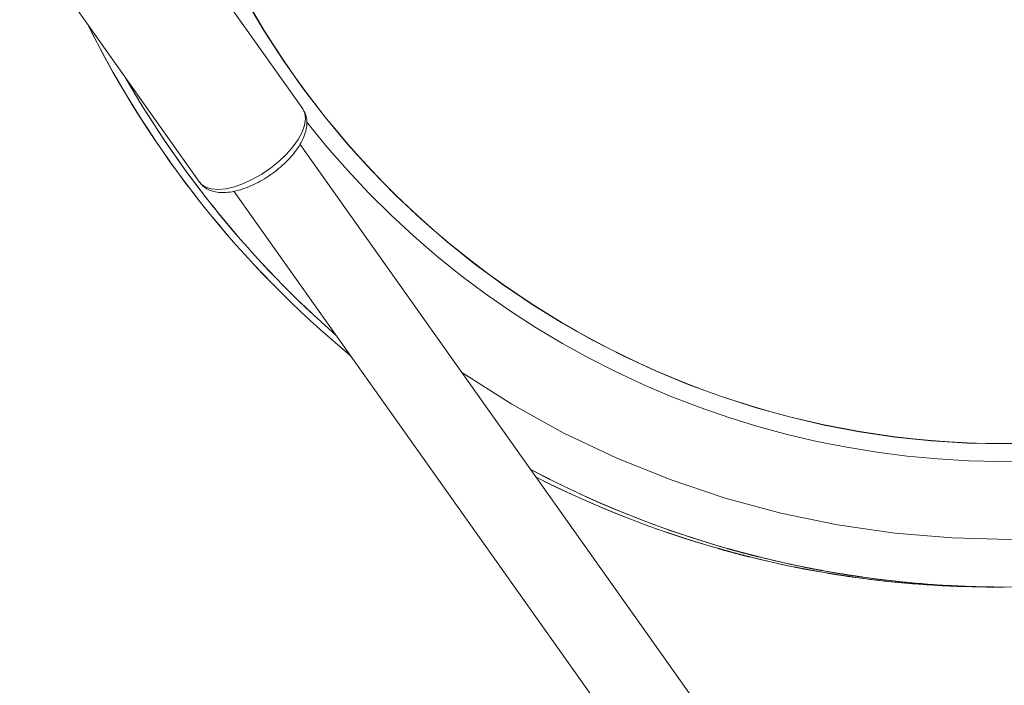
# Model space of a CAD drawing. Units: millimetres. Extents: x 0 to 2376, y 0 to 1682.
# Drawn here: x 414 to 434, y 549 to 562 of the extents above; entities that cross this region are included whole.
import ezdxf

# ---------------------------------------------------------------- set-up
doc = ezdxf.new("R2010")
doc.units = ezdxf.units.MM
doc.header["$LTSCALE"] = 40
doc.linetypes.add('PHANTOM', pattern=[1.27, 0.635, -0.127, 0.127, -0.127, 0.127, -0.127])
doc.layers.add('LE_NORM', color=179, linetype='Continuous', lineweight=40)
doc.styles.add('SLDTEXTSTYLE0', font='TXT', dxfattribs={"width": 0.605})
doc.dimstyles.new('SLDDIMSTYLE1', dxfattribs={"dimtxt": 14, "dimasz": 12, "dimexe": 0, "dimexo": 0.0625, "dimgap": 3.5, "dimtad": 1, "dimdec": 0, "dimrnd": 1e-09, "dimzin": 12, "dimdsep": 46, "dimtxsty": 'SLDTEXTSTYLE0', "dimsah": 1, "dimcen": 0.09, "dimadec": 0, "dimazin": 3, "dimtfac": 1, "dimtofl": 0, "dimtmove": 0, "dimatfit": 3, "dimfxl": 0, "dimfrac": 2, "dimtolj": 1, "dimtzin": 12, "dimarcsym": 0})

# ---------------------------------------------------------------- blocks, each defined once
blk = doc.blocks.new('_D_2')
at = {"layer": 'LE_NORM', "color": 7}
for p, q in [((906.329, 1045.834), (1031.446, 973.598)), ((1028.015, 975.579), (1054.652, 1021.717)), ((1028.015, 975.579), (523.817, 102.283)), ((402.132, 172.538), (527.248, 100.302))]:
    blk.add_line(p, q, dxfattribs=at)
for points in [[(1028.015, 975.579), (1018.551, 967.187), (1025.479, 963.187)], [(523.817, 102.283), (533.281, 110.675), (526.353, 114.675)]]:
    blk.add_solid(points, dxfattribs=at)
at = {"layer": 'LE_NORM', "color": 7, "insert": (1021.484, 1000.362), "char_height": 14, "attachment_point": 1, "rotation": 60, "style": 'SLDTEXTSTYLE0'}
blk.add_mtext('1008', dxfattribs=at)

msp = doc.modelspace()

# ---------------------------------------------------------------- linework, layer by layer
at = {"color": 7, "linetype": 'Continuous', "lineweight": 15}
for p, q in [((419.881, 560.215), (417.428, 563.671)), ((415.39, 562.224), (417.842, 558.768)), ((433.24, 540.615), (419.828, 559.513)), ((418.522, 558.588), (431.887, 539.756)), ((428.314, 551.472), (428.272, 551.484)), ((428.272, 551.484), (428.272, 551.484)), ((428.28, 551.482), (428.28, 551.482)), ((428.298, 551.477), (428.306, 551.475)), ((428.314, 551.472), (428.346, 551.464)), ((428.346, 551.464), (428.35, 551.463)), ((428.496, 551.472), (428.455, 551.484)), ((428.455, 551.484), (428.455, 551.484)), ((428.462, 551.482), (428.462, 551.482)), ((428.48, 551.477), (428.488, 551.475)), ((428.497, 551.472), (428.529, 551.464)), ((428.529, 551.464), (428.533, 551.463)), ((428.444, 551.438), (428.456, 551.435)), ((428.456, 551.435), (428.498, 551.423)), ((428.498, 551.423), (428.498, 551.423)), ((428.582, 551.402), (428.498, 551.423)), ((428.536, 551.414), (428.582, 551.402)), ((428.582, 551.402), (428.582, 551.402)), ((428.62, 551.392), (428.666, 551.381)), ((428.626, 551.438), (428.638, 551.435)), ((428.638, 551.435), (428.681, 551.423)), ((428.67, 551.38), (428.638, 551.388)), ((428.692, 551.374), (428.674, 551.379)), ((428.681, 551.423), (428.681, 551.423)), ((428.765, 551.402), (428.681, 551.423)), ((428.695, 551.373), (428.695, 551.373)), ((428.695, 551.373), (428.695, 551.373)), ((428.719, 551.414), (428.765, 551.402)), ((428.765, 551.402), (428.765, 551.402)), ((428.803, 551.392), (428.848, 551.381)), ((428.852, 551.38), (428.82, 551.388)), ((428.875, 551.374), (428.856, 551.379)), ((428.877, 551.373), (428.878, 551.373)), ((428.877, 551.373), (428.877, 551.373)), ((429.267, 551.239), (429.268, 551.239)), ((429.365, 551.218), (429.363, 551.218)), ((429.363, 551.218), (429.363, 551.218)), ((429.45, 551.239), (429.451, 551.239)), ((429.547, 551.218), (429.546, 551.218)), ((429.546, 551.218), (429.546, 551.218)), ((429.596, 551.17), (429.693, 551.151)), ((429.778, 551.17), (429.875, 551.151)), ((429.869, 551.117), (429.87, 551.117)), ((429.967, 551.099), (429.966, 551.099)), ((430.052, 551.117), (430.052, 551.117)), ((430.149, 551.099), (430.149, 551.099)), ((431.019, 550.936), (431.02, 550.936)), ((431.118, 550.924), (431.117, 550.924)), ((431.117, 550.924), (431.117, 550.924)), ((431.202, 550.936), (431.203, 550.936)), ((431.301, 550.924), (431.3, 550.924)), ((431.3, 550.924), (431.3, 550.924)), ((431.447, 550.886), (431.447, 550.886)), ((431.447, 550.886), (431.447, 550.886)), ((431.63, 550.886), (431.63, 550.886)), ((431.63, 550.886), (431.63, 550.886)), ((431.771, 550.854), (431.692, 550.862)), ((431.873, 550.846), (431.801, 550.852)), ((431.921, 550.842), (431.873, 550.846)), ((431.954, 550.854), (431.874, 550.862)), ((431.972, 550.838), (431.921, 550.842)), ((432.039, 550.832), (431.972, 550.838)), ((432.055, 550.846), (431.984, 550.852)), ((432.103, 550.842), (432.055, 550.846)), ((432.148, 550.824), (432.069, 550.83)), ((432.154, 550.838), (432.103, 550.842)), ((432.222, 550.832), (432.154, 550.838)), ((432.33, 550.824), (432.251, 550.83)), ((432.456, 550.805), (432.457, 550.805)), ((432.555, 550.81), (432.554, 550.8)), ((432.555, 550.8), (432.554, 550.8)), ((432.639, 550.796), (432.555, 550.8)), ((432.561, 550.8), (432.639, 550.796)), ((432.639, 550.805), (432.64, 550.805)), ((432.738, 550.8), (432.737, 550.8)), ((432.737, 550.8), (432.737, 550.8)), ((432.896, 550.786), (432.896, 550.786)), ((432.995, 550.783), (432.994, 550.783)), ((432.994, 550.783), (432.994, 550.783)), ((433.078, 550.786), (433.079, 550.786)), ((433.178, 550.783), (433.177, 550.783)), ((433.177, 550.783), (433.177, 550.783)), ((433.285, 550.777), (433.286, 550.777)), ((433.384, 550.776), (433.383, 550.776)), ((433.383, 550.776), (433.383, 550.776)), ((433.384, 550.776), (433.384, 550.776)), ((433.438, 550.776), (433.548, 550.775)), ((433.467, 550.777), (433.468, 550.777)), ((433.548, 550.775), (433.549, 550.775)), ((433.549, 550.775), (433.55, 550.775)), ((433.55, 550.775), (433.55, 550.775)), ((433.55, 550.775), (433.642, 550.775)), ((433.567, 550.776), (433.566, 550.776)), ((433.566, 550.776), (433.566, 550.776)), ((433.567, 550.776), (433.567, 550.776)), ((433.731, 550.775), (433.731, 550.775)), ((433.731, 550.775), (433.732, 550.775)), ((433.733, 550.775), (433.733, 550.775))]:
    msp.add_line(p, q, dxfattribs=at)
at = {"color": 8, "linetype": 'PHANTOM', "lineweight": 0, "flags": 128}
msp.add_lwpolyline([(417.842, 558.768), (417.876, 558.729), (417.962, 558.67), (418.075, 558.635), (418.21, 558.624), (418.363, 558.639), (418.532, 558.677), (418.709, 558.74), (418.891, 558.824), (419.072, 558.927), (419.247, 559.046), (419.411, 559.178), (419.559, 559.32), (419.687, 559.466), (419.792, 559.613), (419.869, 559.756), (419.918, 559.892), (419.936, 560.017), (419.923, 560.126), (419.881, 560.215)], dxfattribs=at)
at = {"color": 8, "linetype": 'PHANTOM', "lineweight": 0}
for centre, radius, start, end in [((433.736, 570.775), 17.174, 194.9997, 345.0003), ((433.736, 570.775), 17.519, 218.1665, 345.3022), ((433.735, 570.775), 19.059, 235.8007, 346.5135)]:
    msp.add_arc(centre, radius, start, end, dxfattribs=at)
at = {"color": 7, "linetype": 'Continuous', "lineweight": 15}
for centre, radius, start, end in [((433.736, 570.775), 17.168, 195.0052, 344.9948), ((433.733, 570.775), 20, 242.1251, 347.1589), ((433.549, 570.775), 20, 206.437, 230.4835), ((433.55, 570.775), 20, 206.4607, 230.4696), ((433.73, 570.775), 19.999, 209.8256, 228.7511), ((433.733, 570.775), 20, 209.8645, 228.7348), ((433.731, 570.775), 20, 242.1332, 270), ((433.55, 570.775), 20, 243.0576, 270), ((433.548, 570.775), 20, 243.0655, 269.5522), ((432.909, 568.308), 17.451, 255.3747, 255.505), ((433.489, 570.535), 19.753, 255.8336, 255.9531), ((433.915, 572.235), 21.505, 255.8616, 255.937), ((433.47, 569.769), 18.961, 255.382, 255.5019), ((433.672, 570.535), 19.753, 255.8336, 255.9531), ((432.711, 566.707), 15.805, 255.8422, 255.9446), ((433.566, 570.852), 20.079, 257.6382, 257.9198), ((433.432, 570.23), 19.442, 257.6335, 257.9244), ((433.718, 570.716), 19.939, 257.6386, 257.9223), ((433.749, 570.852), 20.079, 257.6382, 257.9198), ((433.464, 570.308), 19.525, 259.3936, 259.6833), ((433.704, 570.62), 19.842, 259.3959, 259.681), ((433.517, 570.583), 19.805, 260.4085, 260.6941), ((433.782, 571.081), 20.31, 260.4121, 260.6906), ((433.512, 570.514), 19.736, 261.6417, 261.9283), ((433.765, 571.003), 20.23, 261.6452, 261.9248), ((433.549, 570.779), 20.004, 262.7338, 263.9677), ((433.575, 570.979), 20.206, 262.735, 263.0149), ((433.545, 570.742), 19.967, 263.0155, 263.9683), ((433.73, 570.763), 19.988, 262.7332, 263.9679), ((433.721, 570.686), 19.91, 262.7338, 263.0179), ((433.729, 570.755), 19.98, 263.0158, 263.968), ((433.547, 570.754), 19.979, 264.3716, 264.672), ((433.71, 570.547), 19.771, 264.3695, 264.673), ((433.549, 570.77), 19.995, 264.9855, 265.6702), ((433.548, 570.753), 19.978, 265.1676, 265.487), ((433.731, 570.77), 19.995, 264.9855, 265.6702), ((433.731, 570.753), 19.978, 265.1676, 265.487), ((433.53, 570.499), 19.723, 265.9815, 266.2858), ((433.537, 570.547), 19.771, 266.8667, 267.1528), ((433.55, 570.779), 20.004, 266.868, 267.1669), ((433.74, 570.936), 20.161, 266.8686, 267.1492), ((433.74, 570.92), 20.145, 266.8691, 267.1658), ((433.553, 570.903), 20.128, 268.1123, 268.4093), ((433.55, 570.783), 20.007, 268.1271, 268.4098), ((433.735, 570.903), 20.128, 268.1123, 268.4093), ((433.735, 570.838), 20.063, 268.1275, 268.4094), ((433.549, 570.749), 19.974, 269.2427, 269.9619), ((433.55, 570.734), 19.959, 269.2427, 269.9298), ((433.549, 570.761), 19.986, 269.5263, 269.94), ((433.551, 570.993), 20.218, 269.5282, 269.9303), ((433.731, 570.75), 19.975, 269.2427, 269.9618), ((433.732, 570.735), 19.96, 269.2427, 269.9298), ((433.731, 570.76), 19.985, 269.5263, 269.9399), ((433.733, 570.993), 20.218, 269.5282, 269.9303)]:
    msp.add_arc(centre, radius, start, end, dxfattribs=at)
for points, knots in [([(417.848, 558.767), (417.856, 558.754), (417.885, 558.708), (417.961, 558.65), (418.067, 558.597), (418.19, 558.567), (418.329, 558.559), (418.485, 558.576), (418.652, 558.616), (418.825, 558.678), (418.998, 558.76), (419.167, 558.859), (419.329, 558.972), (419.48, 559.097), (419.617, 559.231), (419.736, 559.372), (419.835, 559.517), (419.909, 559.665), (419.954, 559.808), (419.969, 559.941), (419.954, 560.059), (419.925, 560.151), (419.891, 560.195), (419.88, 560.209)], [0, 0, 0, 0, 0.01807, 0.062204, 0.106364, 0.152737, 0.20261, 0.255518, 0.309552, 0.363193, 0.416309, 0.469039, 0.521599, 0.574181, 0.626932, 0.680073, 0.733864, 0.788598, 0.844395, 0.892445, 0.937145, 0.979775, 1, 1, 1, 1]), ([(428.293, 551.478), (428.281, 551.482), (428.257, 551.488), (428.218, 551.499), (428.18, 551.509), (428.147, 551.519), (428.12, 551.526), (428.101, 551.532), (428.092, 551.534), (428.094, 551.534), (428.095, 551.533)], [0, 0, 0, 0, 0.1250976, 0.2499887, 0.3749997, 0.5000098, 0.6249907, 0.7500065, 0.874883, 1, 1, 1, 1]), ([(428.095, 551.533), (428.097, 551.533), (428.101, 551.532), (428.11, 551.529), (428.122, 551.526), (428.135, 551.522), (428.149, 551.518), (428.164, 551.514), (428.179, 551.51), (428.188, 551.507), (428.192, 551.506)], [0, 0, 0, 0, 0.1256997, 0.2499494, 0.3748047, 0.499997, 0.6248777, 0.7499797, 0.8744042, 1, 1, 1, 1]), ([(428.192, 551.506), (428.187, 551.508), (428.176, 551.511), (428.163, 551.514), (428.154, 551.517), (428.149, 551.518), (428.148, 551.518), (428.152, 551.517), (428.16, 551.515), (428.169, 551.512), (428.173, 551.511)], [0, 0, 0, 0, 0.125426, 0.24997, 0.374796, 0.49997, 0.624768, 0.749993, 0.874783, 1, 1, 1, 1]), ([(428.386, 551.453), (428.374, 551.457), (428.348, 551.463), (428.305, 551.475), (428.261, 551.487), (428.223, 551.498), (428.192, 551.506), (428.173, 551.511), (428.166, 551.513), (428.173, 551.511), (428.177, 551.51)], [0, 0, 0, 0, 0.124991, 0.249995, 0.375006, 0.499985, 0.625, 0.750002, 0.875002, 1, 1, 1, 1]), ([(428.173, 551.511), (428.175, 551.511), (428.179, 551.51), (428.193, 551.506), (428.211, 551.501), (428.232, 551.495), (428.254, 551.489), (428.273, 551.484), (428.289, 551.479), (428.295, 551.478), (428.298, 551.477)], [0, 0, 0, 0, 0.125186, 0.24994, 0.374943, 0.499968, 0.624987, 0.750006, 0.874807, 1, 1, 1, 1]), ([(428.177, 551.51), (428.179, 551.51), (428.184, 551.508), (428.2, 551.504), (428.219, 551.499), (428.24, 551.493), (428.261, 551.487), (428.278, 551.483), (428.29, 551.479), (428.292, 551.479), (428.293, 551.478)], [0, 0, 0, 0, 0.1252111, 0.2499679, 0.3749885, 0.4999493, 0.6249875, 0.7500231, 0.8748942, 1, 1, 1, 1]), ([(428.476, 551.478), (428.464, 551.482), (428.44, 551.488), (428.4, 551.499), (428.363, 551.509), (428.329, 551.519), (428.302, 551.526), (428.284, 551.532), (428.274, 551.534), (428.277, 551.534), (428.278, 551.533)], [0, 0, 0, 0, 0.12507, 0.249993, 0.375009, 0.499996, 0.624999, 0.749978, 0.87485, 1, 1, 1, 1]), ([(428.306, 551.475), (428.309, 551.474), (428.316, 551.472), (428.313, 551.473), (428.3, 551.476), (428.283, 551.481), (428.275, 551.483)], [0, 0, 0, 0, 0.250114, 0.49996, 0.749966, 1, 1, 1, 1]), ([(428.275, 551.483), (428.281, 551.481), (428.292, 551.478), (428.305, 551.475), (428.313, 551.473), (428.314, 551.472), (428.314, 551.472)], [0, 0, 0, 0, 0.250005, 0.500011, 0.750032, 1, 1, 1, 1]), ([(428.278, 551.533), (428.28, 551.533), (428.284, 551.532), (428.293, 551.529), (428.304, 551.526), (428.318, 551.522), (428.332, 551.518), (428.347, 551.514), (428.361, 551.51), (428.37, 551.507), (428.375, 551.506)], [0, 0, 0, 0, 0.125783, 0.250029, 0.374952, 0.500056, 0.624932, 0.750027, 0.874451, 1, 1, 1, 1]), ([(428.281, 551.482), (428.28, 551.482), (428.277, 551.483), (428.282, 551.481), (428.285, 551.48)], [0, 0, 0, 0, 0.332401, 1, 1, 1, 1]), ([(428.456, 551.435), (428.444, 551.438), (428.418, 551.444), (428.381, 551.455), (428.346, 551.464), (428.317, 551.472), (428.294, 551.478), (428.286, 551.48), (428.283, 551.481)], [0, 0, 0, 0, 0.166788, 0.333304, 0.499989, 0.666675, 0.833333, 1, 1, 1, 1]), ([(428.285, 551.48), (428.301, 551.476), (428.333, 551.467), (428.381, 551.455), (428.42, 551.444), (428.446, 551.437), (428.456, 551.435), (428.449, 551.437), (428.425, 551.443), (428.399, 551.45), (428.386, 551.453)], [0, 0, 0, 0, 0.125012, 0.250008, 0.375018, 0.499998, 0.62501, 0.750002, 0.874996, 1, 1, 1, 1]), ([(428.295, 551.478), (428.294, 551.478), (428.291, 551.479), (428.298, 551.477), (428.313, 551.473), (428.336, 551.466), (428.365, 551.459), (428.398, 551.45), (428.433, 551.441), (428.456, 551.435), (428.467, 551.432)], [0, 0, 0, 0, 0.125062, 0.249951, 0.374971, 0.499968, 0.625013, 0.749997, 0.874923, 1, 1, 1, 1]), ([(428.416, 551.445), (428.407, 551.448), (428.39, 551.452), (428.359, 551.46), (428.327, 551.469), (428.306, 551.475), (428.295, 551.478)], [0, 0, 0, 0, 0.250519, 0.500002, 0.74964, 1, 1, 1, 1]), ([(428.375, 551.506), (428.369, 551.508), (428.358, 551.511), (428.346, 551.514), (428.337, 551.517), (428.332, 551.518), (428.331, 551.518), (428.335, 551.517), (428.343, 551.515), (428.351, 551.512), (428.356, 551.511)], [0, 0, 0, 0, 0.125428, 0.249973, 0.37477, 0.500031, 0.624759, 0.750055, 0.874781, 1, 1, 1, 1]), ([(428.35, 551.463), (428.351, 551.462), (428.353, 551.462), (428.363, 551.459), (428.376, 551.456), (428.392, 551.452), (428.408, 551.447), (428.424, 551.443), (428.437, 551.44), (428.441, 551.438), (428.444, 551.438)], [0, 0, 0, 0, 0.125229, 0.249931, 0.374959, 0.499987, 0.62503, 0.750002, 0.874974, 1, 1, 1, 1]), ([(428.569, 551.453), (428.556, 551.457), (428.531, 551.463), (428.487, 551.475), (428.444, 551.487), (428.405, 551.498), (428.375, 551.506), (428.356, 551.511), (428.349, 551.513), (428.356, 551.511), (428.359, 551.51)], [0, 0, 0, 0, 0.124995, 0.250003, 0.375018, 0.500002, 0.624997, 0.750004, 0.875036, 1, 1, 1, 1]), ([(428.356, 551.511), (428.358, 551.511), (428.362, 551.51), (428.376, 551.506), (428.394, 551.501), (428.415, 551.495), (428.436, 551.489), (428.456, 551.484), (428.472, 551.479), (428.477, 551.478), (428.48, 551.477)], [0, 0, 0, 0, 0.125188, 0.249945, 0.374915, 0.500007, 0.625022, 0.749984, 0.874836, 1, 1, 1, 1]), ([(428.359, 551.51), (428.362, 551.51), (428.367, 551.508), (428.383, 551.504), (428.402, 551.499), (428.423, 551.493), (428.443, 551.487), (428.46, 551.483), (428.472, 551.479), (428.475, 551.479), (428.476, 551.478)], [0, 0, 0, 0, 0.125147, 0.249902, 0.374921, 0.499952, 0.624944, 0.749937, 0.874844, 1, 1, 1, 1]), ([(428.488, 551.475), (428.492, 551.474), (428.499, 551.472), (428.496, 551.473), (428.483, 551.476), (428.466, 551.481), (428.458, 551.483)], [0, 0, 0, 0, 0.250103, 0.499883, 0.749869, 1, 1, 1, 1]), ([(428.458, 551.483), (428.463, 551.481), (428.475, 551.478), (428.488, 551.475), (428.496, 551.473), (428.496, 551.472), (428.497, 551.472)], [0, 0, 0, 0, 0.250115, 0.500019, 0.750029, 1, 1, 1, 1]), ([(428.463, 551.482), (428.463, 551.482), (428.46, 551.483), (428.465, 551.481), (428.468, 551.48)], [0, 0, 0, 0, 0.332536, 1, 1, 1, 1]), ([(428.639, 551.435), (428.626, 551.438), (428.601, 551.444), (428.563, 551.455), (428.528, 551.464), (428.499, 551.472), (428.478, 551.478), (428.471, 551.48), (428.468, 551.48)], [0, 0, 0, 0, 0.171987, 0.343697, 0.51556, 0.68744, 0.859326, 1, 1, 1, 1]), ([(428.468, 551.48), (428.484, 551.476), (428.516, 551.467), (428.563, 551.455), (428.602, 551.444), (428.629, 551.437), (428.639, 551.435), (428.631, 551.437), (428.608, 551.443), (428.582, 551.45), (428.569, 551.453)], [0, 0, 0, 0, 0.12501, 0.249995, 0.375003, 0.499997, 0.625, 0.749985, 0.875017, 1, 1, 1, 1]), ([(428.478, 551.478), (428.476, 551.478), (428.474, 551.479), (428.481, 551.477), (428.496, 551.473), (428.519, 551.466), (428.548, 551.459), (428.581, 551.45), (428.616, 551.441), (428.638, 551.435), (428.649, 551.432)], [0, 0, 0, 0, 0.125028, 0.250012, 0.375, 0.499971, 0.625011, 0.749986, 0.874958, 1, 1, 1, 1]), ([(428.599, 551.445), (428.59, 551.448), (428.572, 551.452), (428.542, 551.46), (428.51, 551.469), (428.489, 551.475), (428.478, 551.478)], [0, 0, 0, 0, 0.250635, 0.5, 0.749732, 1, 1, 1, 1]), ([(428.533, 551.463), (428.534, 551.462), (428.536, 551.462), (428.545, 551.459), (428.558, 551.456), (428.574, 551.452), (428.591, 551.447), (428.606, 551.443), (428.619, 551.44), (428.624, 551.438), (428.626, 551.438)], [0, 0, 0, 0, 0.12532, 0.250007, 0.374953, 0.49994, 0.624969, 0.749973, 0.874989, 1, 1, 1, 1]), ([(428.502, 551.423), (428.493, 551.425), (428.474, 551.43), (428.435, 551.44), (428.416, 551.445)], [0, 0, 0, 0, 0.500051, 1, 1, 1, 1]), ([(428.578, 551.403), (428.571, 551.405), (428.557, 551.408), (428.527, 551.416), (428.493, 551.425), (428.468, 551.431), (428.456, 551.435)], [0, 0, 0, 0, 0.250478, 0.500003, 0.749798, 1, 1, 1, 1]), ([(428.467, 551.432), (428.486, 551.427), (428.524, 551.417), (428.55, 551.41), (428.563, 551.407)], [0, 0, 0, 0, 0.499981, 1, 1, 1, 1]), ([(428.52, 551.418), (428.515, 551.419), (428.505, 551.422), (428.492, 551.425), (428.482, 551.428), (428.477, 551.429), (428.476, 551.429), (428.481, 551.428), (428.49, 551.426), (428.499, 551.423), (428.503, 551.422)], [0, 0, 0, 0, 0.125237, 0.249958, 0.37505, 0.499966, 0.62482, 0.749959, 0.874655, 1, 1, 1, 1]), ([(428.487, 551.427), (428.485, 551.427), (428.483, 551.428), (428.484, 551.427), (428.486, 551.427), (428.489, 551.426), (428.494, 551.425), (428.502, 551.423), (428.51, 551.421), (428.518, 551.418), (428.527, 551.416), (428.534, 551.414), (428.541, 551.413), (428.544, 551.412), (428.545, 551.411)], [0, 0, 0, 0, 0.124976, 0.18738, 0.25, 0.312424, 0.375254, 0.499951, 0.562452, 0.625312, 0.749966, 0.81246, 0.875188, 1, 1, 1, 1]), ([(428.503, 551.422), (428.5, 551.423), (428.492, 551.425), (428.488, 551.426), (428.487, 551.427)], [0, 0, 0, 0, 0.500109, 1, 1, 1, 1]), ([(428.498, 551.423), (428.499, 551.423), (428.501, 551.423), (428.514, 551.419), (428.534, 551.414), (428.552, 551.41), (428.561, 551.407)], [0, 0, 0, 0, 0.250182, 0.5000082, 0.7500024, 1, 1, 1, 1]), ([(428.604, 551.396), (428.604, 551.396), (428.606, 551.396), (428.605, 551.396), (428.603, 551.397), (428.599, 551.398), (428.593, 551.399), (428.586, 551.401), (428.578, 551.403), (428.569, 551.405), (428.56, 551.408), (428.551, 551.41), (428.543, 551.412), (428.535, 551.414), (428.529, 551.416), (428.524, 551.417), (428.521, 551.418), (428.52, 551.418), (428.52, 551.418)], [0, 0, 0, 0, 0.062946, 0.124995, 0.187235, 0.249952, 0.312367, 0.374991, 0.437384, 0.500029, 0.562406, 0.625029, 0.687384, 0.750013, 0.812381, 0.875027, 0.937068, 1, 1, 1, 1]), ([(428.608, 551.395), (428.599, 551.398), (428.582, 551.402), (428.563, 551.407), (428.548, 551.411), (428.543, 551.412), (428.541, 551.413)], [0, 0, 0, 0, 0.250515, 0.499994, 0.749639, 1, 1, 1, 1]), ([(428.545, 551.412), (428.545, 551.412), (428.544, 551.412), (428.546, 551.411), (428.55, 551.41), (428.558, 551.408), (428.567, 551.406), (428.579, 551.403), (428.591, 551.4), (428.599, 551.398), (428.604, 551.396)], [0, 0, 0, 0, 0.125683, 0.249906, 0.37467, 0.500017, 0.62483, 0.749921, 0.874746, 1, 1, 1, 1]), ([(428.545, 551.411), (428.547, 551.411), (428.55, 551.41), (428.547, 551.411), (428.545, 551.412)], [0, 0, 0, 0, 0.500132, 1, 1, 1, 1]), ([(428.561, 551.407), (428.588, 551.4), (428.643, 551.386), (428.674, 551.378), (428.689, 551.375)], [0, 0, 0, 0, 0.499982, 1, 1, 1, 1]), ([(428.563, 551.407), (428.569, 551.405), (428.58, 551.402), (428.603, 551.397), (428.628, 551.39), (428.646, 551.386), (428.655, 551.383)], [0, 0, 0, 0, 0.250597, 0.499992, 0.74998, 1, 1, 1, 1]), ([(428.662, 551.382), (428.654, 551.384), (428.638, 551.388), (428.616, 551.393), (428.595, 551.399), (428.584, 551.401), (428.578, 551.403)], [0, 0, 0, 0, 0.2506749, 0.499913, 0.7492107, 1, 1, 1, 1]), ([(428.601, 551.397), (428.596, 551.398), (428.586, 551.401), (428.582, 551.402), (428.585, 551.401), (428.594, 551.399), (428.598, 551.398)], [0, 0, 0, 0, 0.250251, 0.499881, 0.749905, 1, 1, 1, 1]), ([(428.602, 551.397), (428.601, 551.397), (428.598, 551.398), (428.595, 551.399), (428.593, 551.399), (428.592, 551.399), (428.592, 551.399)], [0, 0, 0, 0, 0.252659, 0.499709, 0.746823, 1, 1, 1, 1]), ([(428.592, 551.399), (428.592, 551.399), (428.593, 551.399), (428.595, 551.399), (428.598, 551.398), (428.603, 551.397), (428.608, 551.395), (428.613, 551.394), (428.617, 551.393), (428.619, 551.393), (428.62, 551.392)], [0, 0, 0, 0, 0.126121, 0.249738, 0.373458, 0.499856, 0.624629, 0.750027, 0.872668, 1, 1, 1, 1]), ([(428.598, 551.398), (428.6, 551.397), (428.604, 551.396), (428.61, 551.395), (428.617, 551.393), (428.625, 551.391), (428.633, 551.389), (428.64, 551.387), (428.647, 551.385), (428.654, 551.384), (428.659, 551.382), (428.662, 551.382), (428.664, 551.381), (428.665, 551.381), (428.664, 551.381), (428.661, 551.382), (428.656, 551.383), (428.652, 551.384), (428.65, 551.385)], [0, 0, 0, 0, 0.062867, 0.125189, 0.187504, 0.24992, 0.312248, 0.374958, 0.437303, 0.499964, 0.562291, 0.624896, 0.68712, 0.749999, 0.812132, 0.874963, 0.93727, 1, 1, 1, 1]), ([(428.685, 551.423), (428.675, 551.425), (428.656, 551.43), (428.618, 551.44), (428.599, 551.445)], [0, 0, 0, 0, 0.500002, 1, 1, 1, 1]), ([(428.65, 551.385), (428.641, 551.387), (428.621, 551.392), (428.608, 551.395), (428.601, 551.397)], [0, 0, 0, 0, 0.5002643, 1, 1, 1, 1]), ([(428.662, 551.382), (428.651, 551.384), (428.629, 551.39), (428.611, 551.395), (428.602, 551.397)], [0, 0, 0, 0, 0.500257, 1, 1, 1, 1]), ([(428.674, 551.379), (428.669, 551.38), (428.661, 551.382), (428.643, 551.386), (428.624, 551.391), (428.613, 551.394), (428.608, 551.395)], [0, 0, 0, 0, 0.250449, 0.500004, 0.749711, 1, 1, 1, 1]), ([(428.638, 551.388), (428.636, 551.388), (428.632, 551.389), (428.629, 551.39), (428.627, 551.39), (428.628, 551.39), (428.631, 551.389), (428.636, 551.388), (428.643, 551.386), (428.648, 551.385), (428.651, 551.384)], [0, 0, 0, 0, 0.124613, 0.249897, 0.372025, 0.499955, 0.623555, 0.749955, 0.874532, 1, 1, 1, 1]), ([(428.761, 551.403), (428.754, 551.405), (428.739, 551.408), (428.71, 551.416), (428.676, 551.425), (428.651, 551.431), (428.639, 551.435)], [0, 0, 0, 0, 0.250482, 0.499961, 0.749794, 1, 1, 1, 1]), ([(428.649, 551.432), (428.668, 551.427), (428.706, 551.417), (428.732, 551.41), (428.745, 551.407)], [0, 0, 0, 0, 0.499926, 1, 1, 1, 1]), ([(428.651, 551.384), (428.657, 551.383), (428.668, 551.38), (428.678, 551.377), (428.682, 551.377), (428.679, 551.377), (428.677, 551.378)], [0, 0, 0, 0, 0.250052, 0.499981, 0.750094, 1, 1, 1, 1]), ([(428.703, 551.418), (428.698, 551.419), (428.688, 551.422), (428.675, 551.425), (428.665, 551.428), (428.659, 551.429), (428.659, 551.429), (428.664, 551.428), (428.673, 551.426), (428.682, 551.423), (428.686, 551.422)], [0, 0, 0, 0, 0.125338, 0.249979, 0.37508, 0.499911, 0.624873, 0.750018, 0.874781, 1, 1, 1, 1]), ([(428.666, 551.381), (428.666, 551.381), (428.667, 551.381), (428.667, 551.38), (428.667, 551.38), (428.667, 551.381), (428.666, 551.381), (428.665, 551.381), (428.664, 551.381), (428.663, 551.381), (428.662, 551.382)], [0, 0, 0, 0, 0.1353355, 0.256625, 0.3742538, 0.4989068, 0.6227311, 0.7403844, 0.8628059, 1, 1, 1, 1]), ([(428.678, 551.378), (428.674, 551.379), (428.667, 551.38), (428.663, 551.381), (428.665, 551.381), (428.672, 551.379), (428.675, 551.378)], [0, 0, 0, 0, 0.249982, 0.499937, 0.750042, 1, 1, 1, 1]), ([(428.669, 551.427), (428.668, 551.427), (428.666, 551.428), (428.667, 551.427), (428.669, 551.427), (428.672, 551.426), (428.677, 551.425), (428.684, 551.423), (428.692, 551.421), (428.701, 551.418), (428.709, 551.416), (428.717, 551.414), (428.723, 551.413), (428.726, 551.412), (428.728, 551.411)], [0, 0, 0, 0, 0.124966, 0.187478, 0.249984, 0.312403, 0.375227, 0.499914, 0.56241, 0.625265, 0.750016, 0.812353, 0.875162, 1, 1, 1, 1]), ([(428.686, 551.422), (428.682, 551.423), (428.675, 551.425), (428.671, 551.426), (428.669, 551.427)], [0, 0, 0, 0, 0.500109, 1, 1, 1, 1]), ([(428.675, 551.378), (428.676, 551.378), (428.676, 551.378), (428.676, 551.378), (428.676, 551.378), (428.675, 551.378), (428.674, 551.379), (428.672, 551.379), (428.671, 551.379), (428.67, 551.38), (428.67, 551.38)], [0, 0, 0, 0, 0.129866, 0.249538, 0.37054, 0.500213, 0.621206, 0.747682, 0.87113, 1, 1, 1, 1]), ([(428.677, 551.378), (428.677, 551.378), (428.676, 551.378), (428.676, 551.378), (428.677, 551.378), (428.677, 551.378), (428.678, 551.378), (428.679, 551.377), (428.68, 551.377), (428.68, 551.377), (428.681, 551.377)], [0, 0, 0, 0, 0.140634, 0.261379, 0.377232, 0.500164, 0.62097, 0.745799, 0.867067, 1, 1, 1, 1]), ([(428.681, 551.377), (428.684, 551.376), (428.692, 551.374), (428.699, 551.372), (428.704, 551.371), (428.705, 551.371), (428.703, 551.371), (428.698, 551.373), (428.69, 551.375), (428.682, 551.377), (428.678, 551.378)], [0, 0, 0, 0, 0.125586, 0.249925, 0.374629, 0.499956, 0.624627, 0.749945, 0.87453, 1, 1, 1, 1]), ([(428.681, 551.423), (428.682, 551.423), (428.684, 551.423), (428.697, 551.419), (428.716, 551.414), (428.735, 551.41), (428.744, 551.407)], [0, 0, 0, 0, 0.250268, 0.500125, 0.750002, 1, 1, 1, 1]), ([(428.695, 551.373), (428.695, 551.373), (428.695, 551.373), (428.694, 551.374), (428.694, 551.374), (428.693, 551.374), (428.693, 551.374), (428.692, 551.374), (428.692, 551.374), (428.692, 551.374)], [0, 0, 0, 0, 0.2707, 0.386995, 0.50022, 0.608975, 0.722938, 0.852134, 1, 1, 1, 1]), ([(428.786, 551.396), (428.787, 551.396), (428.788, 551.396), (428.788, 551.396), (428.786, 551.397), (428.782, 551.398), (428.776, 551.399), (428.769, 551.401), (428.761, 551.403), (428.752, 551.405), (428.743, 551.408), (428.734, 551.41), (428.725, 551.412), (428.718, 551.414), (428.711, 551.416), (428.707, 551.417), (428.703, 551.418), (428.703, 551.418), (428.703, 551.418)], [0, 0, 0, 0, 0.062952, 0.124995, 0.187286, 0.250029, 0.312436, 0.375002, 0.437423, 0.499965, 0.562416, 0.62503, 0.687407, 0.749983, 0.812343, 0.875049, 0.937007, 1, 1, 1, 1]), ([(428.79, 551.395), (428.782, 551.398), (428.765, 551.402), (428.745, 551.407), (428.73, 551.411), (428.726, 551.412), (428.723, 551.413)], [0, 0, 0, 0, 0.250534, 0.499954, 0.749729, 1, 1, 1, 1]), ([(428.728, 551.412), (428.727, 551.412), (428.726, 551.412), (428.728, 551.411), (428.733, 551.41), (428.74, 551.408), (428.75, 551.406), (428.761, 551.403), (428.773, 551.4), (428.782, 551.398), (428.786, 551.396)], [0, 0, 0, 0, 0.125704, 0.249959, 0.374737, 0.500036, 0.624787, 0.749892, 0.874731, 1, 1, 1, 1]), ([(428.728, 551.411), (428.73, 551.411), (428.733, 551.41), (428.729, 551.411), (428.728, 551.412)], [0, 0, 0, 0, 0.499933, 1, 1, 1, 1]), ([(428.744, 551.407), (428.771, 551.4), (428.826, 551.386), (428.857, 551.378), (428.872, 551.375)], [0, 0, 0, 0, 0.500001, 1, 1, 1, 1]), ([(428.745, 551.407), (428.751, 551.405), (428.763, 551.402), (428.786, 551.397), (428.811, 551.39), (428.828, 551.386), (428.837, 551.383)], [0, 0, 0, 0, 0.250682, 0.500003, 0.749967, 1, 1, 1, 1]), ([(428.845, 551.382), (428.837, 551.384), (428.821, 551.388), (428.798, 551.393), (428.778, 551.399), (428.767, 551.401), (428.761, 551.403)], [0, 0, 0, 0, 0.2507482, 0.4999805, 0.7491722, 1, 1, 1, 1]), ([(428.784, 551.397), (428.779, 551.398), (428.769, 551.401), (428.764, 551.402), (428.768, 551.401), (428.777, 551.399), (428.781, 551.398)], [0, 0, 0, 0, 0.250234, 0.499849, 0.749871, 1, 1, 1, 1]), ([(428.785, 551.397), (428.783, 551.397), (428.78, 551.398), (428.777, 551.399), (428.775, 551.399), (428.775, 551.399), (428.775, 551.399)], [0, 0, 0, 0, 0.252807, 0.499879, 0.74698, 1, 1, 1, 1]), ([(428.775, 551.399), (428.775, 551.399), (428.775, 551.399), (428.778, 551.399), (428.781, 551.398), (428.786, 551.397), (428.79, 551.395), (428.795, 551.394), (428.8, 551.393), (428.802, 551.393), (428.803, 551.392)], [0, 0, 0, 0, 0.125878, 0.249546, 0.373528, 0.500109, 0.624977, 0.750141, 0.872833, 1, 1, 1, 1]), ([(428.781, 551.398), (428.783, 551.397), (428.786, 551.396), (428.793, 551.395), (428.8, 551.393), (428.807, 551.391), (428.815, 551.389), (428.823, 551.387), (428.83, 551.385), (428.836, 551.384), (428.841, 551.382), (428.845, 551.382), (428.847, 551.381), (428.847, 551.381), (428.846, 551.381), (428.843, 551.382), (428.839, 551.383), (428.835, 551.384), (428.833, 551.385)], [0, 0, 0, 0, 0.062866, 0.125187, 0.187583, 0.249892, 0.312307, 0.37495, 0.437294, 0.499954, 0.562281, 0.624843, 0.687132, 0.749917, 0.812141, 0.874851, 0.937207, 1, 1, 1, 1]), ([(428.833, 551.385), (428.823, 551.387), (428.804, 551.392), (428.79, 551.395), (428.784, 551.397)], [0, 0, 0, 0, 0.5002643, 1, 1, 1, 1]), ([(428.845, 551.382), (428.834, 551.384), (428.811, 551.39), (428.794, 551.395), (428.785, 551.397)], [0, 0, 0, 0, 0.5003248, 1, 1, 1, 1]), ([(428.856, 551.379), (428.852, 551.38), (428.844, 551.382), (428.826, 551.386), (428.807, 551.391), (428.796, 551.394), (428.79, 551.395)], [0, 0, 0, 0, 0.250364, 0.499944, 0.749828, 1, 1, 1, 1]), ([(428.82, 551.388), (428.819, 551.388), (428.815, 551.389), (428.811, 551.39), (428.81, 551.39), (428.811, 551.39), (428.814, 551.389), (428.819, 551.388), (428.825, 551.386), (428.831, 551.385), (428.834, 551.384)], [0, 0, 0, 0, 0.124591, 0.249853, 0.371959, 0.500034, 0.623418, 0.750007, 0.874346, 1, 1, 1, 1]), ([(428.834, 551.384), (428.839, 551.383), (428.851, 551.38), (428.861, 551.377), (428.865, 551.377), (428.861, 551.377), (428.859, 551.378)], [0, 0, 0, 0, 0.249966, 0.499795, 0.750071, 1, 1, 1, 1]), ([(428.848, 551.381), (428.849, 551.381), (428.849, 551.381), (428.85, 551.38), (428.85, 551.38), (428.849, 551.381), (428.849, 551.381), (428.848, 551.381), (428.846, 551.381), (428.846, 551.381), (428.845, 551.382)], [0, 0, 0, 0, 0.135973, 0.256942, 0.373506, 0.498193, 0.622051, 0.740489, 0.861516, 1, 1, 1, 1]), ([(428.861, 551.378), (428.857, 551.379), (428.849, 551.38), (428.846, 551.381), (428.848, 551.381), (428.855, 551.379), (428.858, 551.378)], [0, 0, 0, 0, 0.250119, 0.499914, 0.750185, 1, 1, 1, 1]), ([(428.858, 551.378), (428.858, 551.378), (428.859, 551.378), (428.859, 551.378), (428.858, 551.378), (428.857, 551.378), (428.856, 551.379), (428.855, 551.379), (428.854, 551.379), (428.853, 551.38), (428.852, 551.38)], [0, 0, 0, 0, 0.1308004, 0.2493852, 0.370353, 0.5008248, 0.6212247, 0.7478722, 0.8702742, 1, 1, 1, 1]), ([(428.859, 551.378), (428.859, 551.378), (428.859, 551.378), (428.859, 551.378), (428.859, 551.378), (428.86, 551.378), (428.861, 551.378), (428.861, 551.377), (428.862, 551.377), (428.863, 551.377), (428.863, 551.377)], [0, 0, 0, 0, 0.138946, 0.261574, 0.376155, 0.499336, 0.621613, 0.745705, 0.867289, 1, 1, 1, 1]), ([(428.863, 551.377), (428.867, 551.376), (428.874, 551.374), (428.882, 551.372), (428.887, 551.371), (428.888, 551.371), (428.886, 551.371), (428.881, 551.373), (428.872, 551.375), (428.864, 551.377), (428.861, 551.378)], [0, 0, 0, 0, 0.125515, 0.249935, 0.374729, 0.500054, 0.624722, 0.749949, 0.874532, 1, 1, 1, 1]), ([(428.878, 551.373), (428.877, 551.373), (428.877, 551.373), (428.877, 551.374), (428.876, 551.374), (428.876, 551.374), (428.875, 551.374), (428.875, 551.374), (428.875, 551.374), (428.875, 551.374)], [0, 0, 0, 0, 0.274417, 0.390562, 0.499624, 0.611154, 0.724972, 0.854002, 1, 1, 1, 1]), ([(429.776, 551.134), (429.75, 551.139), (429.711, 551.147), (429.665, 551.156), (429.635, 551.162), (429.615, 551.166), (429.598, 551.169), (429.597, 551.17), (429.596, 551.17)], [0, 0, 0, 0, 0.249567, 0.374624, 0.499631, 0.624584, 0.749883, 1, 1, 1, 1]), ([(429.693, 551.151), (429.694, 551.15), (429.696, 551.15), (429.719, 551.145), (429.737, 551.142), (429.758, 551.138), (429.773, 551.135), (429.78, 551.133)], [0, 0, 0, 0, 0.49952, 0.624249, 0.749639, 0.874715, 1, 1, 1, 1]), ([(429.966, 551.099), (429.965, 551.099), (429.964, 551.099), (429.95, 551.102), (429.929, 551.105), (429.899, 551.111), (429.848, 551.12), (429.805, 551.129), (429.776, 551.134)], [0, 0, 0, 0, 0.250478, 0.375711, 0.500742, 0.622837, 0.750729, 1, 1, 1, 1]), ([(429.959, 551.134), (429.933, 551.139), (429.894, 551.147), (429.847, 551.156), (429.818, 551.162), (429.797, 551.166), (429.78, 551.169), (429.779, 551.17), (429.778, 551.17)], [0, 0, 0, 0, 0.249536, 0.374625, 0.499632, 0.624584, 0.749884, 1, 1, 1, 1]), ([(429.78, 551.133), (429.784, 551.133), (429.792, 551.131), (429.808, 551.128), (429.827, 551.125), (429.846, 551.121), (429.87, 551.116), (429.87, 551.117), (429.869, 551.117)], [0, 0, 0, 0, 0.062777, 0.125493, 0.250552, 0.375658, 0.50064, 1, 1, 1, 1]), ([(429.875, 551.151), (429.877, 551.15), (429.879, 551.15), (429.902, 551.145), (429.919, 551.142), (429.94, 551.138), (429.955, 551.135), (429.963, 551.133)], [0, 0, 0, 0, 0.4994646, 0.6241996, 0.7496374, 0.8747169, 1, 1, 1, 1]), ([(430.149, 551.099), (430.148, 551.099), (430.146, 551.099), (430.132, 551.102), (430.112, 551.105), (430.081, 551.111), (430.031, 551.12), (429.987, 551.129), (429.959, 551.134)], [0, 0, 0, 0, 0.250505, 0.375725, 0.500721, 0.622813, 0.750731, 1, 1, 1, 1]), ([(429.963, 551.133), (429.967, 551.133), (429.975, 551.131), (429.991, 551.128), (430.01, 551.125), (430.028, 551.121), (430.053, 551.116), (430.052, 551.117), (430.052, 551.117)], [0, 0, 0, 0, 0.062778, 0.125494, 0.250531, 0.375679, 0.500641, 1, 1, 1, 1]), ([(430.506, 551.008), (430.47, 551.014), (430.416, 551.022), (430.348, 551.033), (430.302, 551.04), (430.265, 551.047), (430.228, 551.053), (430.221, 551.054), (430.217, 551.055)], [0, 0, 0, 0, 0.250157, 0.375377, 0.500503, 0.625616, 0.75081, 1, 1, 1, 1]), ([(430.244, 551.05), (430.244, 551.05), (430.245, 551.05), (430.25, 551.049), (430.263, 551.047), (430.287, 551.043), (430.331, 551.036), (430.383, 551.027), (430.424, 551.021), (430.436, 551.019)], [0, 0, 0, 0, 0.072987, 0.145936, 0.291604, 0.437239, 0.582891, 0.87344, 1, 1, 1, 1]), ([(430.346, 551.033), (430.332, 551.036), (430.304, 551.04), (430.27, 551.046), (430.248, 551.05), (430.245, 551.05), (430.244, 551.05)], [0, 0, 0, 0, 0.250499, 0.500467, 0.75016, 1, 1, 1, 1]), ([(430.314, 551.039), (430.318, 551.038), (430.323, 551.037), (430.345, 551.033), (430.378, 551.028), (430.431, 551.02), (430.478, 551.012), (430.502, 551.009)], [0, 0, 0, 0, 0.250158, 0.375305, 0.500489, 0.749978, 1, 1, 1, 1]), ([(430.341, 551.034), (430.342, 551.034), (430.344, 551.034), (430.359, 551.031), (430.366, 551.03)], [0, 0, 0, 0, 0.5003698, 1, 1, 1, 1]), ([(430.488, 551.011), (430.471, 551.014), (430.438, 551.019), (430.397, 551.025), (430.37, 551.03), (430.354, 551.032), (430.343, 551.034), (430.342, 551.034), (430.341, 551.034)], [0, 0, 0, 0, 0.250372, 0.499868, 0.624965, 0.750053, 0.875017, 1, 1, 1, 1]), ([(430.366, 551.03), (430.387, 551.027), (430.429, 551.02), (430.485, 551.011), (430.516, 551.007), (430.525, 551.005)], [0, 0, 0, 0, 0.422713, 0.848207, 1, 1, 1, 1]), ([(430.689, 551.008), (430.653, 551.014), (430.599, 551.022), (430.531, 551.033), (430.485, 551.04), (430.448, 551.047), (430.411, 551.053), (430.404, 551.054), (430.4, 551.055)], [0, 0, 0, 0, 0.250163, 0.375375, 0.500518, 0.625632, 0.750781, 1, 1, 1, 1]), ([(430.427, 551.05), (430.427, 551.05), (430.428, 551.05), (430.433, 551.049), (430.446, 551.047), (430.47, 551.043), (430.514, 551.036), (430.581, 551.025), (430.638, 551.016), (430.667, 551.012)], [0, 0, 0, 0, 0.062634, 0.125262, 0.250332, 0.375373, 0.500429, 0.749907, 1, 1, 1, 1]), ([(430.528, 551.033), (430.514, 551.036), (430.487, 551.04), (430.453, 551.046), (430.431, 551.05), (430.428, 551.05), (430.427, 551.05)], [0, 0, 0, 0, 0.250434, 0.500432, 0.750111, 1, 1, 1, 1]), ([(430.484, 551.012), (430.515, 551.007), (430.576, 550.997), (430.649, 550.987), (430.695, 550.98), (430.72, 550.976), (430.737, 550.974), (430.739, 550.974), (430.741, 550.973)], [0, 0, 0, 0, 0.250127, 0.499523, 0.62458, 0.74968, 0.874807, 1, 1, 1, 1]), ([(430.643, 550.988), (430.64, 550.988), (430.635, 550.989), (430.615, 550.992), (430.595, 550.995), (430.571, 550.998), (430.535, 551.004), (430.507, 551.008), (430.488, 551.011)], [0, 0, 0, 0, 0.249471, 0.374511, 0.499541, 0.61865, 0.749782, 1, 1, 1, 1]), ([(430.497, 551.039), (430.501, 551.038), (430.506, 551.037), (430.528, 551.033), (430.561, 551.028), (430.614, 551.02), (430.661, 551.012), (430.685, 551.009)], [0, 0, 0, 0, 0.250193, 0.375374, 0.500494, 0.749977, 1, 1, 1, 1]), ([(430.502, 551.009), (430.52, 551.006), (430.557, 551), (430.601, 550.994), (430.63, 550.989), (430.647, 550.987), (430.658, 550.985), (430.659, 550.985), (430.66, 550.985)], [0, 0, 0, 0, 0.250132, 0.499685, 0.624803, 0.749873, 0.874983, 1, 1, 1, 1]), ([(430.758, 550.971), (430.758, 550.971), (430.757, 550.971), (430.751, 550.972), (430.738, 550.974), (430.712, 550.977), (430.667, 550.984), (430.597, 550.994), (430.536, 551.003), (430.506, 551.008)], [0, 0, 0, 0, 0.0626815, 0.1253212, 0.2503968, 0.3755062, 0.5006028, 0.7500253, 1, 1, 1, 1]), ([(430.524, 551.034), (430.525, 551.034), (430.527, 551.034), (430.541, 551.031), (430.549, 551.03)], [0, 0, 0, 0, 0.500297, 1, 1, 1, 1]), ([(430.671, 551.011), (430.654, 551.014), (430.62, 551.019), (430.579, 551.025), (430.553, 551.03), (430.536, 551.032), (430.526, 551.034), (430.525, 551.034), (430.524, 551.034)], [0, 0, 0, 0, 0.250412, 0.499909, 0.624952, 0.750067, 0.874968, 1, 1, 1, 1]), ([(430.549, 551.03), (430.57, 551.027), (430.612, 551.02), (430.707, 551.005), (430.775, 550.995), (430.821, 550.988)], [0, 0, 0, 0, 0.248825, 0.499322, 1, 1, 1, 1]), ([(430.66, 550.985), (430.659, 550.985), (430.658, 550.985), (430.641, 550.988), (430.616, 550.992), (430.596, 550.994), (430.587, 550.996)], [0, 0, 0, 0, 0.249872, 0.499378, 0.749319, 1, 1, 1, 1]), ([(430.638, 550.988), (430.654, 550.986), (430.687, 550.981), (430.727, 550.975), (430.754, 550.972), (430.757, 550.971), (430.758, 550.971)], [0, 0, 0, 0, 0.250477, 0.500448, 0.750147, 1, 1, 1, 1]), ([(430.667, 551.012), (430.698, 551.007), (430.759, 550.997), (430.831, 550.987), (430.877, 550.98), (430.903, 550.976), (430.919, 550.974), (430.922, 550.974), (430.923, 550.973)], [0, 0, 0, 0, 0.250154, 0.499528, 0.624561, 0.749686, 0.874809, 1, 1, 1, 1]), ([(430.826, 550.988), (430.822, 550.988), (430.818, 550.989), (430.798, 550.992), (430.778, 550.995), (430.753, 550.998), (430.718, 551.004), (430.689, 551.008), (430.671, 551.011)], [0, 0, 0, 0, 0.2494892, 0.3745387, 0.4995408, 0.6186847, 0.7498107, 1, 1, 1, 1]), ([(430.685, 551.009), (430.703, 551.006), (430.74, 551), (430.784, 550.994), (430.813, 550.989), (430.829, 550.987), (430.841, 550.985), (430.842, 550.985), (430.843, 550.985)], [0, 0, 0, 0, 0.250194, 0.49973, 0.624844, 0.749873, 0.875034, 1, 1, 1, 1]), ([(430.941, 550.971), (430.94, 550.971), (430.94, 550.971), (430.934, 550.972), (430.92, 550.974), (430.895, 550.977), (430.85, 550.984), (430.779, 550.994), (430.719, 551.003), (430.689, 551.008)], [0, 0, 0, 0, 0.06268, 0.125294, 0.250359, 0.375487, 0.500585, 0.750023, 1, 1, 1, 1]), ([(430.843, 550.985), (430.842, 550.985), (430.84, 550.985), (430.823, 550.988), (430.798, 550.992), (430.779, 550.994), (430.769, 550.996)], [0, 0, 0, 0, 0.249944, 0.499411, 0.749406, 1, 1, 1, 1]), ([(430.821, 550.988), (430.837, 550.986), (430.87, 550.981), (430.91, 550.975), (430.936, 550.972), (430.939, 550.971), (430.941, 550.971)], [0, 0, 0, 0, 0.250432, 0.500441, 0.750093, 1, 1, 1, 1])]:
    msp.add_open_spline(points, degree=3, knots=knots, dxfattribs=at)

# ---------------------------------------------------------------- dimensions: what is measured, and where the dimension line sits
at = {"layer": 'LE_NORM', "color": 7}
dim = msp.add_linear_dim(base=(523.817, 102.283), p1=(902.898, 1047.815), p2=(398.7, 174.519), angle=60, dimstyle='SLDDIMSTYLE1', dxfattribs=at)
dim.commit()
dim.dimension.update_dxf_attribs({"geometry": '_D_2', "text_midpoint": (1045.883, 1006.527), "dimtype": 160})

doc.saveas('drawing.dxf')
